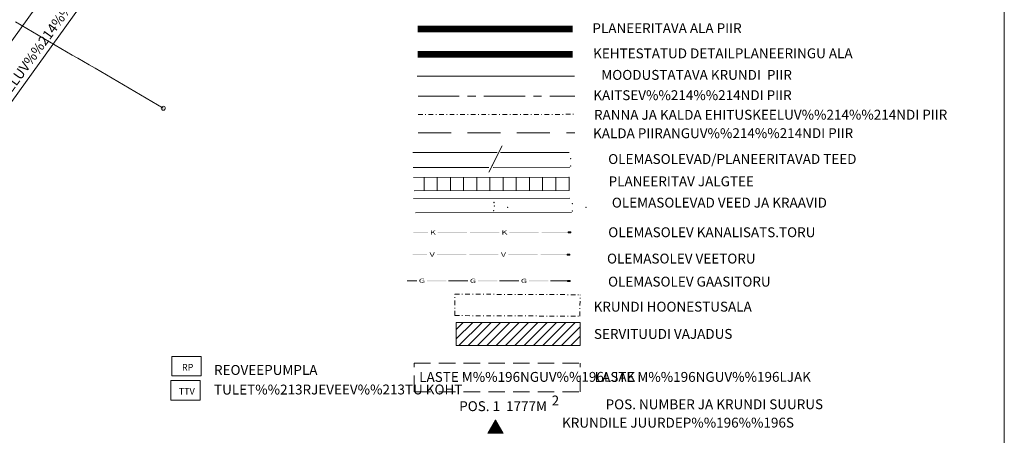
# Model space of a CAD drawing. Extents: x 548307 to 549086, y 6583393 to 6584628.
# Drawn here: x 548929 to 549079, y 6584273 to 6584336 of the extents above; entities that cross this region are included whole.
import ezdxf
from ezdxf.enums import TextEntityAlignment as Align

# ---------------------------------------------------------------- set-up
doc = ezdxf.new("R2010")
doc.units = 0
doc.header["$MEASUREMENT"] = 0
for name, pattern in [('( Center )', [2, 1.25, -0.25, 0.25, -0.25]), ('( Dashed )', [0.75, 0.5, -0.25]), ('DGN Style 2', [10.0096, 6.00576, -4.00384]), ('DGN4', [1.6, 0.7, -0.4, 0.1, -0.4])]:
    doc.linetypes.add(name, pattern=pattern)
for name, color, linetype, lineweight in [('Level 14', 7, 'Continuous', 0), ('Level 15', 7, 'Continuous', 0), ('Level 18', 7, 'Continuous', 0), ('Level 3', 7, 'Continuous', 0), ('Level 30', 7, 'Continuous', 0), ('Level 31', 7, 'Continuous', 0), ('Level 40', 7, 'Continuous', 0), ('Level 41', 7, 'Continuous', 0), ('Level 43', 7, 'Continuous', 0), ('Level 5', 7, 'Continuous', 0), ('Level 62', 7, 'Continuous', 0), ('Level 63', 7, 'Continuous', 0)]:
    doc.layers.add(name, color=color, linetype=linetype, lineweight=lineweight)
doc.styles.add('Style-ENGINEERING', font='ENGINEERING.shx')
doc.styles.add('Style-INTL_ENGINEERING', font='INTL_ENGINEERING.shx')

# ---------------------------------------------------------------- blocks, each defined once
blk = doc.blocks.new('*U357')
at = {"layer": 'Level 5', "color": 7, "linetype": 'Continuous', "lineweight": 0}
for p, q in [((-1.15, -1), (0, 1.01)), ((1.16, -1), (0, 1.01)), ((-1.15, -1), (1.16, -1))]:
    blk.add_line(p, q, dxfattribs=at)
at = {"layer": 'Level 62', "color": 7, "linetype": 'Continuous', "lineweight": 0}
for p, q in [((-0.58, 0), (0.58, 0)), ((-0.52, 0.1), (0.53, 0.1)), ((-0.46, 0.2), (0.47, 0.2)), ((-0.41, 0.3), (0.41, 0.3)), ((-0.35, 0.4), (0.35, 0.4)), ((-0.29, 0.5), (0.29, 0.5)), ((-0.23, 0.6), (0.24, 0.6)), ((-0.18, 0.7), (0.18, 0.7)), ((-0.12, 0.8), (0.12, 0.8)), ((-0.06, 0.9), (0.06, 0.9)), ((-0.01, 1), (0.01, 1)), ((-1.09, -0.9), (1.1, -0.9)), ((-1.04, -0.8), (1.04, -0.8)), ((-0.98, -0.7), (0.99, -0.7)), ((-0.92, -0.6), (0.93, -0.6)), ((-0.86, -0.5), (0.87, -0.5)), ((-0.81, -0.4), (0.81, -0.4)), ((-0.75, -0.3), (0.76, -0.3)), ((-0.69, -0.2), (0.7, -0.2)), ((-0.64, -0.1), (0.64, -0.1))]:
    blk.add_line(p, q, dxfattribs=at)
blk = doc.blocks.new('*U361')
at = {"layer": 'Level 3', "color": 7, "linetype": 'Continuous', "lineweight": 0}
for p, q in [((-2.23, -1.48), (-2.23, 1.49)), ((-2.23, 1.49), (2.24, 1.49)), ((2.24, -1.48), (2.24, 1.49)), ((-2.23, -1.48), (2.24, -1.48))]:
    blk.add_line(p, q, dxfattribs=at)
at = {"layer": 'Level 62', "color": 7, "linetype": 'Continuous', "lineweight": 0, "style": 'Style-INTL_ENGINEERING'}
blk.add_text('RP', height=1, dxfattribs=at).set_placement((0.19, -0.17), align=Align.MIDDLE_CENTER)
blk = doc.blocks.new('*U362')
at = {"layer": 'Level 3', "color": 7, "linetype": 'Continuous', "lineweight": 0}
for p, q in [((-2.23, -1.48), (-2.23, 1.49)), ((-2.23, 1.49), (2.24, 1.49)), ((2.24, -1.48), (2.24, 1.49)), ((-2.23, -1.48), (2.24, -1.48))]:
    blk.add_line(p, q, dxfattribs=at)
at = {"layer": 'Level 62', "color": 7, "linetype": 'Continuous', "lineweight": 0, "style": 'Style-INTL_ENGINEERING'}
blk.add_text('TTV', height=1, dxfattribs=at).set_placement((0.2, -0.16), align=Align.MIDDLE_CENTER)

msp = doc.modelspace()

# ---------------------------------------------------------------- linework, layer by layer
at = {"layer": 'Level 14', "color": 7, "linetype": 'Continuous', "lineweight": 0}
for p, q in [((549012.84579, 6584303.80594), (549012.44579, 6584303.80571)), ((549012.44579, 6584303.80571), (549012.44588, 6584303.65571)), ((549012.44581, 6584303.78071), (549012.84581, 6584303.78094)), ((549012.44582, 6584303.75571), (549012.84582, 6584303.75594)), ((549012.44584, 6584303.73071), (549012.84584, 6584303.73094)), ((549012.84585, 6584303.70594), (549012.44585, 6584303.70571)), ((549012.44586, 6584303.68071), (549012.84586, 6584303.68094)), ((549012.84588, 6584303.65594), (549012.44588, 6584303.65571)), ((549012.47079, 6584303.80572), (549012.47088, 6584303.65572)), ((549012.49579, 6584303.80573), (549012.49588, 6584303.65573)), ((549012.52079, 6584303.80575), (549012.52088, 6584303.65575)), ((549012.54579, 6584303.80576), (549012.54588, 6584303.65576)), ((549012.57079, 6584303.80578), (549012.57088, 6584303.65578)), ((549012.59579, 6584303.80579), (549012.59588, 6584303.65579)), ((549012.62079, 6584303.80581), (549012.62088, 6584303.65581)), ((549012.64579, 6584303.80582), (549012.64588, 6584303.65582)), ((549012.67079, 6584303.80584), (549012.67088, 6584303.65584)), ((549012.69579, 6584303.80585), (549012.69588, 6584303.65585)), ((549012.72079, 6584303.80587), (549012.72088, 6584303.65587)), ((549012.74579, 6584303.80588), (549012.74588, 6584303.65588)), ((549012.77079, 6584303.80589), (549012.77088, 6584303.65589)), ((549012.79579, 6584303.80591), (549012.79588, 6584303.65591)), ((549012.82079, 6584303.80592), (549012.82088, 6584303.65592)), ((549012.84579, 6584303.80594), (549012.84588, 6584303.65594)), ((548995.45, 6584288.97), (548996.52, 6584290.05)), ((548995.45, 6584287.55), (548997.95, 6584290.05)), ((548995.85, 6584286.54), (548999.36, 6584290.05)), ((548997.26, 6584286.54), (549000.77, 6584290.05)), ((548998.68, 6584286.55), (549002.19, 6584290.05)), ((549000.09, 6584286.54), (549003.6, 6584290.05)), ((549001.51, 6584286.55), (549005.01, 6584290.05)), ((549002.92, 6584286.54), (549006.43, 6584290.06)), ((549004.33, 6584286.55), (549007.84, 6584290.05)), ((549005.75, 6584286.55), (549009.26, 6584290.06)), ((549007.16, 6584286.55), (549010.67, 6584290.06)), ((549008.57, 6584286.55), (549012.08, 6584290.06)), ((549009.99, 6584286.54), (549013.5, 6584290.06)), ((549011.41, 6584286.55), (549014.23, 6584289.38)), ((549012.82, 6584286.55), (549014.23, 6584287.97))]:
    msp.add_line(p, q, dxfattribs=at)
at = {"layer": 'Level 14', "color": 7, "linetype": '( Center )', "lineweight": 0, "ltscale": 5, "flags": 128}
msp.add_lwpolyline([(548989.66, 6584324.4), (549013.42, 6584324.41)], dxfattribs=at)
at = {"layer": 'Level 14', "color": 7, "linetype": 'DGN4', "lineweight": 0}
for points in [[(548995.22, 6584294.35), (549014.25, 6584294.26)], [(548995.22, 6584291.09), (548995.22, 6584294.35)], [(549014.19, 6584291), (549014.25, 6584294.26)], [(548995.22, 6584291.09), (549014.19, 6584291)]]:
    msp.add_lwpolyline(points, dxfattribs=at)
at = {"layer": 'Level 14', "color": 7, "linetype": 'Continuous', "lineweight": 0, "extrusion": (0, 0, -1)}
for points in [[(-548988.92726, 6584303.79208), (-548991.15263, 6584303.79337), (-548988.92734, 6584303.64208), (-548991.15272, 6584303.64337)], [(-548999.77384, 6584303.79837), (-549001.99921, 6584303.79965), (-548999.77392, 6584303.64837), (-549001.9993, 6584303.64965)], [(-549003.49921, 6584303.80052), (-549007.94996, 6584303.8031), (-549003.4993, 6584303.65052), (-549007.95005, 6584303.6531)], [(-549010.62042, 6584303.80465), (-549012.84579, 6584303.80594), (-549010.6205, 6584303.65465), (-549012.84588, 6584303.65594)]]:
    msp.add_solid(points, dxfattribs=at)
at = {"layer": 'Level 14', "color": 7, "linetype": 'Continuous', "lineweight": 0}
for points in [[(548992.65263, 6584303.79424), (548997.10339, 6584303.79682), (548992.65272, 6584303.64424), (548997.10347, 6584303.64682)], [(548997.54846, 6584303.79708), (548999.77384, 6584303.79837), (548997.54855, 6584303.64708), (548999.77392, 6584303.64837)], [(549008.39504, 6584303.80336), (549010.62042, 6584303.80465), (549008.39513, 6584303.65336), (549010.6205, 6584303.65465)]]:
    msp.add_solid(points, dxfattribs=at)
at = {"layer": 'Level 15', "color": 134, "linetype": 'Continuous', "lineweight": 0}
for p, q in [((549012.67, 6584300.435), (549012.27, 6584300.435)), ((549012.27, 6584300.435), (549012.27, 6584300.285)), ((549012.27, 6584300.41), (549012.67, 6584300.41)), ((549012.27, 6584300.385), (549012.67, 6584300.385)), ((549012.27, 6584300.36), (549012.67, 6584300.36)), ((549012.67, 6584300.335), (549012.27, 6584300.335)), ((549012.27, 6584300.31), (549012.67, 6584300.31)), ((549012.67, 6584300.285), (549012.27, 6584300.285)), ((549012.295, 6584300.435), (549012.295, 6584300.285)), ((549012.32, 6584300.435), (549012.32, 6584300.285)), ((549012.345, 6584300.435), (549012.345, 6584300.285)), ((549012.37, 6584300.435), (549012.37, 6584300.285)), ((549012.395, 6584300.435), (549012.395, 6584300.285)), ((549012.42, 6584300.435), (549012.42, 6584300.285)), ((549012.445, 6584300.435), (549012.445, 6584300.285)), ((549012.47, 6584300.435), (549012.47, 6584300.285)), ((549012.495, 6584300.435), (549012.495, 6584300.285)), ((549012.52, 6584300.435), (549012.52, 6584300.285)), ((549012.545, 6584300.435), (549012.545, 6584300.285)), ((549012.57, 6584300.435), (549012.57, 6584300.285)), ((549012.595, 6584300.435), (549012.595, 6584300.285)), ((549012.62, 6584300.435), (549012.62, 6584300.285)), ((549012.645, 6584300.435), (549012.645, 6584300.285)), ((549012.67, 6584300.435), (549012.67, 6584300.285))]:
    msp.add_line(p, q, dxfattribs=at)
at = {"layer": 'Level 15', "color": 134, "linetype": 'Continuous', "lineweight": 0, "extrusion": (0, 0, -1)}
for points in [[(-548988.82, 6584300.435), (-548991.03809, 6584300.435), (-548988.82, 6584300.285), (-548991.03809, 6584300.285)], [(-548992.53809, 6584300.435), (-548996.97426, 6584300.435), (-548992.53809, 6584300.285), (-548996.97426, 6584300.285)], [(-548997.41787, 6584300.435), (-548999.63596, 6584300.435), (-548997.41787, 6584300.285), (-548999.63596, 6584300.285)], [(-548999.63596, 6584300.435), (-549001.85404, 6584300.435), (-548999.63596, 6584300.285), (-549001.85404, 6584300.285)], [(-549003.35404, 6584300.435), (-549007.79021, 6584300.435), (-549003.35404, 6584300.285), (-549007.79021, 6584300.285)], [(-549008.23383, 6584300.435), (-549010.45191, 6584300.435), (-549008.23383, 6584300.285), (-549010.45191, 6584300.285)], [(-549010.45191, 6584300.435), (-549012.67, 6584300.435), (-549010.45191, 6584300.285), (-549012.67, 6584300.285)]]:
    msp.add_solid(points, dxfattribs=at)
at = {"layer": 'Level 18', "color": 4, "linetype": 'Continuous', "lineweight": 0}
for p, q in [((549012.31565, 6584296.42663), (549012.31539, 6584296.27663)), ((549012.71539, 6584296.27595), (549012.31539, 6584296.27663)), ((549012.31544, 6584296.30163), (549012.71544, 6584296.30095)), ((549012.71548, 6584296.32595), (549012.31548, 6584296.32663)), ((549012.31552, 6584296.35163), (549012.71552, 6584296.35095)), ((549012.31556, 6584296.37663), (549012.71556, 6584296.37595)), ((549012.31561, 6584296.40163), (549012.71561, 6584296.40095)), ((549012.71565, 6584296.42595), (549012.31565, 6584296.42663)), ((549012.34065, 6584296.42658), (549012.34039, 6584296.27658)), ((549012.36565, 6584296.42654), (549012.36539, 6584296.27654)), ((549012.39065, 6584296.4265), (549012.39039, 6584296.2765)), ((549012.41565, 6584296.42646), (549012.41539, 6584296.27646)), ((549012.44065, 6584296.42641), (549012.44039, 6584296.27641)), ((549012.46565, 6584296.42637), (549012.46539, 6584296.27637)), ((549012.49065, 6584296.42633), (549012.49039, 6584296.27633)), ((549012.51565, 6584296.42629), (549012.51539, 6584296.27629)), ((549012.54065, 6584296.42624), (549012.54039, 6584296.27624)), ((549012.56565, 6584296.4262), (549012.56539, 6584296.2762)), ((549012.59065, 6584296.42616), (549012.59039, 6584296.27616)), ((549012.61565, 6584296.42612), (549012.61539, 6584296.27612)), ((549012.64065, 6584296.42607), (549012.64039, 6584296.27607)), ((549012.66565, 6584296.42603), (549012.66539, 6584296.27603)), ((549012.69065, 6584296.42599), (549012.69039, 6584296.27599)), ((549012.71565, 6584296.42595), (549012.71539, 6584296.27595))]:
    msp.add_line(p, q, dxfattribs=at)
at = {"layer": 'Level 18', "color": 4, "linetype": 'Continuous', "lineweight": 0, "extrusion": (0, 0, -1)}
for points in [[(-548988.00304, 6584296.46802), (-548989.48926, 6584296.46549), (-548988.00278, 6584296.31802), (-548989.489, 6584296.31549)], [(-548990.98926, 6584296.46294), (-548993.9617, 6584296.45788), (-548990.989, 6584296.31294), (-548993.96144, 6584296.30788)], [(-548995.74517, 6584296.45484), (-548997.23139, 6584296.45231), (-548995.74491, 6584296.30484), (-548997.23113, 6584296.30231)], [(-549011.22943, 6584296.42848), (-549012.71565, 6584296.42595), (-549011.22917, 6584296.27848), (-549012.71539, 6584296.27595)]]:
    msp.add_solid(points, dxfattribs=at)
at = {"layer": 'Level 18', "color": 4, "linetype": 'Continuous', "lineweight": 0}
for points in [[(548994.25894, 6584296.45737), (548995.74517, 6584296.45484), (548994.25869, 6584296.30737), (548995.74491, 6584296.30484)], [(548998.73139, 6584296.44976), (549001.70383, 6584296.44469), (548998.73113, 6584296.29976), (549001.70357, 6584296.29469)], [(549002.00107, 6584296.44419), (549003.4873, 6584296.44166), (549002.00082, 6584296.29419), (549003.48704, 6584296.29166)], [(549003.4873, 6584296.44166), (549004.97352, 6584296.43913), (549003.48704, 6584296.29166), (549004.97326, 6584296.28913)], [(549006.47352, 6584296.43657), (549009.44596, 6584296.43151), (549006.47326, 6584296.28657), (549009.4457, 6584296.28151)], [(549009.7432, 6584296.43101), (549011.22943, 6584296.42848), (549009.74295, 6584296.28101), (549011.22917, 6584296.27848)]]:
    msp.add_solid(points, dxfattribs=at)
at = {"layer": 'Level 3', "color": 6, "linetype": 'Continuous', "lineweight": 0}
msp.add_line((548989.53, 6584327.44), (549013.38, 6584327.44), dxfattribs=at)
at = {"layer": 'Level 3', "color": 7, "linetype": 'Continuous', "lineweight": 0}
for p, q in [((548995.45, 6584290.05), (549014.23, 6584290.06)), ((548995.45, 6584286.54), (548995.45, 6584290.05)), ((549014.23, 6584286.55), (549014.23, 6584290.06)), ((548995.45, 6584286.54), (549014.23, 6584286.55))]:
    msp.add_line(p, q, dxfattribs=at)
at = {"layer": 'Level 3', "color": 32, "linetype": '( Center )', "lineweight": 0, "ltscale": 10, "const_width": 1, "flags": 128}
msp.add_lwpolyline([(548989.61, 6584334.61), (549013.09, 6584334.61)], dxfattribs=at)
at = {"layer": 'Level 3', "color": 134, "linetype": '( Center )', "lineweight": 0, "ltscale": 10, "const_width": 1, "flags": 128}
msp.add_lwpolyline([(548989.61, 6584330.79), (549013.09, 6584330.79)], dxfattribs=at)
at = {"layer": 'Level 30', "color": 7, "linetype": 'Continuous', "lineweight": 0}
for p, q in [((549001.65, 6584315.86), (548988.87, 6584315.84)), ((549000.4, 6584313.59), (548988.93, 6584313.56))]:
    msp.add_line(p, q, dxfattribs=at)
at = {"layer": 'Level 30', "color": 7, "linetype": 'Continuous', "lineweight": 13}
for p, q in [((549012.57, 6584315.88), (549002.19, 6584315.86)), ((549012.69, 6584313.62), (549001.06, 6584313.59)), ((549012.56, 6584312.11), (548988.96, 6584312.05)), ((549012.56, 6584310.11), (548989.09, 6584310.05))]:
    msp.add_line(p, q, dxfattribs=at)
at = {"layer": 'Level 40', "color": 12, "linetype": 'Continuous', "lineweight": 0}
for p, q in [((548929.42691, 6584335.21695), (548928.56384, 6584335.72204)), ((548930.28997, 6584334.71185), (548929.42691, 6584335.21695)), ((548931.15304, 6584334.20676), (548930.28997, 6584334.71185)), ((548932.0161, 6584333.70166), (548931.15304, 6584334.20676)), ((548932.87916, 6584333.19657), (548932.0161, 6584333.70166)), ((548933.74223, 6584332.69148), (548932.87916, 6584333.19657)), ((548934.60529, 6584332.18638), (548933.74223, 6584332.69148)), ((548935.46836, 6584331.68129), (548934.60529, 6584332.18638)), ((548936.33142, 6584331.17619), (548935.46836, 6584331.68129)), ((548937.19448, 6584330.6711), (548936.33142, 6584331.17619)), ((548938.05755, 6584330.166), (548937.19448, 6584330.6711)), ((548938.92061, 6584329.66091), (548938.05755, 6584330.166)), ((548939.78368, 6584329.15582), (548938.92061, 6584329.66091)), ((548940.64674, 6584328.65072), (548939.78368, 6584329.15582)), ((548941.5098, 6584328.14563), (548940.64674, 6584328.65072)), ((548942.37287, 6584327.64053), (548941.5098, 6584328.14563)), ((548943.23593, 6584327.13544), (548942.37287, 6584327.64053)), ((548944.099, 6584326.63034), (548943.23593, 6584327.13544)), ((548944.96206, 6584326.12525), (548944.099, 6584326.63034)), ((548945.82513, 6584325.62015), (548944.96206, 6584326.12525)), ((548946.68819, 6584325.11506), (548945.82513, 6584325.62015)), ((548947.55125, 6584324.60997), (548946.68819, 6584325.11506)), ((548948.41432, 6584324.10487), (548947.55125, 6584324.60997)), ((548949.27738, 6584323.59978), (548948.41432, 6584324.10487)), ((548950.14045, 6584323.09468), (548949.27738, 6584323.59978)), ((548951.00351, 6584322.58959), (548950.14045, 6584323.09468))]:
    msp.add_line(p, q, dxfattribs=at)
msp.add_circle((548951.00351, 6584322.58959), 0.3, dxfattribs=at)
at = {"layer": 'Level 41', "color": 7, "linetype": 'Continuous', "lineweight": 0}
msp.add_line((549078.6, 6584547.66), (549078.6, 6584147.66), dxfattribs=at)
at = {"layer": 'Level 43', "color": 4, "linetype": 'Continuous', "lineweight": 0}
for p, q in [((549012.68, 6584308.91), (548988.98, 6584308.87)), ((549012.93, 6584306.77), (548989.29, 6584306.71))]:
    msp.add_line(p, q, dxfattribs=at)
at = {"layer": 'Level 43', "color": 3, "linetype": 'Continuous', "lineweight": 0}
for p in [(549012.83, 6584314.92), (549000.91, 6584313.89), (549012.8, 6584313.81), (549001.18, 6584308.25), (549001.2, 6584308.3), (549001.25, 6584307.74), (549003.27, 6584307.53), (549013.07, 6584308.07), (549015.14, 6584307.51), (549001.15, 6584307.04), (549013.04, 6584306.96)]:
    msp.add_point(p, dxfattribs=at)
at = {"layer": 'Level 62', "color": 7, "linetype": 'Continuous', "lineweight": 0}
for p, q in [((549002.41, 6584316.9), (549000.4, 6584312.88)), ((548990.56, 6584310.05), (548990.56, 6584312.05)), ((548992.56, 6584310.06), (548992.56, 6584312.06)), ((548994.56, 6584310.06), (548994.56, 6584312.06)), ((548996.56, 6584310.07), (548996.56, 6584312.07)), ((548998.56, 6584310.07), (548998.56, 6584312.07)), ((549000.56, 6584310.08), (549000.56, 6584312.08)), ((549002.56, 6584310.08), (549002.56, 6584312.08)), ((549004.56, 6584310.09), (549004.56, 6584312.09)), ((549006.56, 6584310.09), (549006.56, 6584312.09)), ((549008.56, 6584310.1), (549008.56, 6584312.1)), ((549010.56, 6584310.1), (549010.56, 6584312.1)), ((549012.56, 6584310.11), (549012.56, 6584312.11))]:
    msp.add_line(p, q, dxfattribs=at)
at = {"layer": 'Level 62', "color": 7, "linetype": '( Dashed )', "lineweight": 0, "ltscale": 10, "flags": 128}
msp.add_lwpolyline([(548989.66, 6584318.86), (549013.42, 6584318.87)], dxfattribs=at)
at = {"layer": 'Level 62', "color": 7, "linetype": '( Dashed )', "lineweight": 13, "ltscale": 5, "flags": 128}
for points in [[(548989.07, 6584283.86), (549014.23, 6584283.87)], [(548989.07, 6584279.5), (548989.07, 6584283.86)], [(549014.23, 6584279.51), (549014.23, 6584283.87)], [(548989.07, 6584279.5), (549014.23, 6584279.51)]]:
    msp.add_lwpolyline(points, dxfattribs=at)
at = {"layer": 'Level 62', "color": 254, "linetype": 'Continuous', "lineweight": 0}
msp.add_point((549012.56, 6584312.11), dxfattribs=at)
at = {"layer": 'Level 63', "color": 7, "linetype": 'Continuous', "lineweight": 0}
for p, q in [((548886.71, 6584275.43), (548947.07, 6584359.34)), ((548921.66, 6584314.77), (548950.86, 6584355.36))]:
    msp.add_line(p, q, dxfattribs=at)
at = {"layer": 'Level 63', "color": 7, "linetype": 'DGN4', "lineweight": 13}
msp.add_lwpolyline([(548989.66, 6584321.65), (549013.42, 6584321.66)], dxfattribs=at)

# ---------------------------------------------------------------- block references
at = {"layer": 'Level 3', "color": 7, "linetype": 'Continuous', "lineweight": 0}
for name, p in [('*U361', (548954.51, 6584283.41)), ('*U362', (548954.37, 6584279.74))]:
    msp.add_blockref(name, p, dxfattribs=at)
at = {"layer": 'Level 5', "color": 7, "linetype": 'Continuous', "lineweight": 0}
msp.add_blockref('*U357', (549001.4, 6584274.23), dxfattribs=at)

# ---------------------------------------------------------------- texts
at = {"layer": 'Level 14', "color": 7, "linetype": 'Continuous', "lineweight": 0, "style": 'Style-ENGINEERING', "width": 1.538462}
for p in [(548991.90302, 6584303.71881), (549002.7496, 6584303.72509)]:
    msp.add_text('K', height=0.65, rotation=0.0331878, dxfattribs=at).set_placement(p, align=Align.MIDDLE_CENTER)
at = {"layer": 'Level 15', "color": 134, "linetype": 'Continuous', "lineweight": 0, "style": 'Style-ENGINEERING', "width": 1.538462}
for p in [(548991.79069, 6584300.36), (549002.60665, 6584300.36)]:
    msp.add_text('V', height=0.65, dxfattribs=at).set_placement(p, align=Align.MIDDLE_CENTER)
at = {"layer": 'Level 18', "color": 4, "linetype": 'Continuous', "lineweight": 0, "style": 'Style-ENGINEERING', "width": 1.538462}
for p in [(548990.24058, 6584296.38921), (548997.98271, 6584296.37603), (549005.72484, 6584296.36285)]:
    msp.add_text('G', height=0.65, rotation=359.9024486, dxfattribs=at).set_placement(p, align=Align.MIDDLE_CENTER)
at = {"layer": 'Level 3', "color": 7, "linetype": 'Continuous', "lineweight": 0, "style": 'Style-INTL_ENGINEERING'}
for s, p in [('PLANEERITAVA ALA PIIR', (549016.11, 6584333.99)), ('KEHTESTATUD DETAILPLANEERINGU ALA ', (549016.22, 6584330.16)), ('KAITSEV%%214%%214NDI PIIR', (549016.25, 6584323.81)), ('RANNA JA KALDA EHITUSKEELUV%%214%%214NDI PIIR', (549016.35, 6584320.83)), ('KALDA PIIRANGUV%%214%%214NDI PIIR', (549016.21, 6584318.03)), ('KRUNDI HOONESTUSALA ', (549016.29, 6584291.69)), ('POS. 1  1777M', (548995.9, 6584276.58)), ('2', (549009.93, 6584277.44))]:
    msp.add_text(s, height=1.5, rotation=0.0348139, dxfattribs=at).set_placement(p)
at = {"layer": 'Level 30', "color": 7, "linetype": 'Continuous', "lineweight": 0, "style": 'Style-INTL_ENGINEERING'}
for s, p in [('SERVITUUDI VAJADUS', (549016.34, 6584287.55)), ('REOVEEPUMPLA', (548958.7, 6584282.08)), ('LASTE M%%196NGUV%%196LJAK', (548989.83, 6584281.02)), ('LASTE M%%196NGUV%%196LJAK', (549016.47, 6584281.02)), ('TULET%%213RJEVEEV%%213TU KOHT', (548958.71, 6584279.1))]:
    msp.add_text(s, height=1.5, rotation=0.0348139, dxfattribs=at).set_placement(p)
at = {"layer": 'Level 31', "color": 7, "linetype": 'Continuous', "lineweight": 0, "style": 'Style-INTL_ENGINEERING'}
for s, rotation, p in [('VEEKAITSEV%%214%%214ND 10 M ', 54.1383444, (548928.26168, 6584339.04466)), (' EHITUSKEELUV%%214%%214ND 50 M ', 54.1383444, (548932.44818, 6584332.33957)), ('MOODUSTATAVA KRUNDI  PIIR', 0.0000111, (549031.91767, 6584327.65)), (' OLEMASOLEVAD/PLANEERITAVAD TEED ', 0.0000111, (549037.33842, 6584314.87)), ('PLANEERITAV JALGTEE ', 0.0000111, (549029.81787, 6584311.48)), ('OLEMASOLEVAD VEED JA KRAAVID', 0.0000111, (549035.3735, 6584308.25)), ('OLEMASOLEV KANALISATS.TORU', 0.0000111, (549034.22438, 6584303.75)), ('OLEMASOLEV VEETORU', 0.0000111, (549029.59595, 6584299.75)), ('OLEMASOLEV GAASITORU', 0.0000111, (549030.81707, 6584296.25))]:
    msp.add_text(s, height=1.5, rotation=rotation, dxfattribs=at).set_placement(p, align=Align.MIDDLE_CENTER)
at = {"layer": 'Level 31', "color": 7, "linetype": 'DGN Style 2', "lineweight": 0, "style": 'Style-INTL_ENGINEERING'}
for s, p in [('POS. NUMBER JA KRUNDI SUURUS', (549034.60772, 6584277.621)), ('KRUNDILE JUURDEP%%196%%196S', (549029.09602, 6584274.82767))]:
    msp.add_text(s, height=1.5, rotation=0.0347778, dxfattribs=at).set_placement(p, align=Align.MIDDLE_CENTER)

doc.saveas('drawing.dxf')
